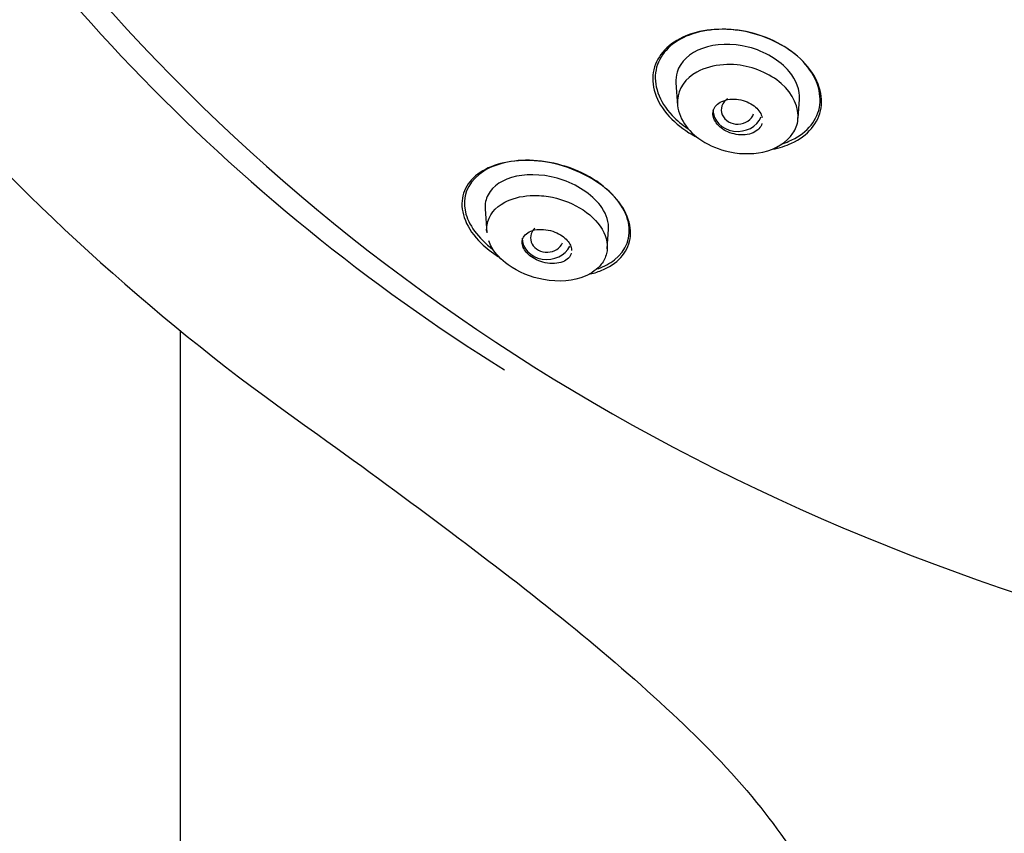
# Model space of a CAD drawing. Units: millimetres. Extents: x 7 to 203, y 5 to 291.
# Drawn here: x 173 to 177, y 164 to 167 of the extents above; entities that cross this region are included whole.
import ezdxf

# ---------------------------------------------------------------- set-up
doc = ezdxf.new("R2010")
doc.units = ezdxf.units.MM
doc.layers.add('Default', color=7, linetype='Continuous')
doc.layers.add('Standard', color=7, linetype='Continuous')

msp = doc.modelspace()

# ---------------------------------------------------------------- linework, layer by layer
at = {"layer": 'Default', "color": 7, "linetype": 'Continuous'}
msp.add_line((173.9398, 144.765), (173.9398, 165.5099), dxfattribs=at)
at = {"layer": 'Standard', "color": 7, "linetype": 'Continuous'}
for p, q in [((175.5413, 166.3122), (175.5464, 166.2393)), ((175.9365, 166.198), (175.9408, 166.2598)), ((174.9242, 165.9051), (174.9297, 165.8271)), ((175.3193, 165.7757), (175.3238, 165.8389))]:
    msp.add_line(p, q, dxfattribs=at)
for centre, radius, start, end in [((178.5231, 171.1235), 7.247, 208.52025, 235.16282), ((178.2667, 170.6526), 6.2058, 209.36129, 238.09673)]:
    msp.add_arc(centre, radius, start, end, dxfattribs=at)
for centre, major_axis, ratio, start_param, end_param in [((179.0665, 170.1392), (6.7733, 0), 0.866025, 0, 4.349948), ((175.7415, 166.2252), (0.0534, 0.0009), 0.866667, 2.21838, 5.982797), ((175.7411, 166.2248), (-0.08, 0), 0.866025, 0, 2.810271), ((175.1247, 165.8111), (0.0535, 0.0015), 0.867068, 2.379463, 5.903327), ((175.1241, 165.8104), (-0.08, 0), 0.866025, 0, 2.760173)]:
    msp.add_ellipse(centre, major_axis=major_axis, ratio=ratio, start_param=start_param, end_param=end_param, dxfattribs=at)
for points, knots in [([(175.9281, 166.4038), (175.8821, 166.4408), (175.821, 166.4679), (175.6879, 166.4924), (175.6167, 166.4846), (175.5104, 166.4351), (175.4759, 166.3945), (175.4605, 166.2973), (175.4814, 166.2414), (175.5493, 166.1735), (175.5756, 166.1546), (175.6048, 166.1389)], [0, 0, 0, 0, 0.197598, 0.197598, 0.429908, 0.429908, 0.662218, 0.662218, 0.894527, 0.894527, 1, 1, 1, 1]), ([(175.9525, 166.3811), (175.908, 166.4281), (175.8389, 166.4637), (175.6983, 166.4923), (175.6282, 166.4861), (175.5218, 166.4399), (175.4865, 166.4011), (175.4675, 166.3072), (175.4857, 166.2527), (175.5442, 166.191), (175.5616, 166.1766), (175.5809, 166.1639)], [0, 0, 0, 0, 0.230776, 0.230776, 0.461552, 0.461552, 0.692327, 0.692327, 0.923103, 0.923103, 1, 1, 1, 1]), ([(175.9406, 166.2594), (175.9425, 166.2885), (175.9314, 166.3205), (175.8781, 166.385), (175.8284, 166.4143), (175.7225, 166.4415), (175.6687, 166.4389), (175.5855, 166.4091), (175.5559, 166.3811), (175.542, 166.3361), (175.5407, 166.3242), (175.5416, 166.312)], [0, 0, 0, 0, 0.193538, 0.193538, 0.435838, 0.435838, 0.678139, 0.678139, 0.92044, 0.92044, 1, 1, 1, 1]), ([(175.5463, 166.2569), (175.5489, 166.2938), (175.5879, 166.3485), (175.6766, 166.3725), (175.7743, 166.3715), (175.9028, 166.3188), (175.9478, 166.2131), (175.9167, 166.1307), (175.8356, 166.0789), (175.7093, 166.0826), (175.6137, 166.1267), (175.5565, 166.1888), (175.5447, 166.2341), (175.5463, 166.2569)], [0, 0, 0, 0, 0.12642, 0.208829, 0.245518, 0.371255, 0.502916, 0.55779, 0.676113, 0.778035, 0.854155, 0.922167, 1, 1, 1, 1]), ([(175.854, 166.0978), (175.8761, 166.102), (175.8967, 166.1085), (175.9678, 166.1413), (176.0031, 166.1827), (176.0186, 166.2796), (175.9983, 166.336), (175.9509, 166.3834)], [0, 0, 0, 0, 0.148422, 0.148422, 0.574211, 0.574211, 1, 1, 1, 1]), ([(175.8816, 166.114), (175.8904, 166.1167), (175.8988, 166.1198), (175.9596, 166.1459), (175.9957, 166.1853), (176.0147, 166.279), (175.9971, 166.3341), (175.9525, 166.3811)], [0, 0, 0, 0, 0.070802, 0.070802, 0.535401, 0.535401, 1, 1, 1, 1]), ([(175.8196, 166.1807), (175.8196, 166.1806), (175.8196, 166.1805), (175.8195, 166.1805), (175.8177, 166.1743), (175.8143, 166.1686), (175.8097, 166.1637), (175.8048, 166.1586), (175.7985, 166.1543), (175.7911, 166.151), (175.7836, 166.1477), (175.7747, 166.1455), (175.7654, 166.1446), (175.7562, 166.1437), (175.7463, 166.144), (175.7365, 166.1457), (175.7273, 166.1473), (175.718, 166.1501), (175.7094, 166.1538), (175.7014, 166.1573), (175.6939, 166.1618), (175.6874, 166.1668), (175.6812, 166.1716), (175.6758, 166.177), (175.6717, 166.1826), (175.6676, 166.1883), (175.6646, 166.1943), (175.6629, 166.2002), (175.6611, 166.2063), (175.6607, 166.2125), (175.6616, 166.2183), (175.6625, 166.2245), (175.665, 166.2303), (175.6687, 166.2355), (175.6727, 166.241), (175.6782, 166.2458), (175.6848, 166.2496), (175.6916, 166.2536), (175.6998, 166.2565), (175.7087, 166.2582), (175.7175, 166.2598), (175.7273, 166.2603), (175.7372, 166.2594), (175.7465, 166.2585), (175.7561, 166.2564), (175.7652, 166.2532), (175.7736, 166.2502), (175.7818, 166.2462), (175.789, 166.2414), (175.7957, 166.237), (175.8018, 166.2318), (175.8066, 166.2263), (175.8113, 166.2208), (175.8151, 166.2149), (175.8175, 166.2091), (175.8187, 166.2061), (175.8197, 166.2031), (175.8203, 166.2001)], [0, 0, 0, 0, 0.000624, 0.000624, 0.000624, 0.059701, 0.059701, 0.059701, 0.121738, 0.121738, 0.121738, 0.185315, 0.185315, 0.185315, 0.247252, 0.247252, 0.247252, 0.305029, 0.305029, 0.305029, 0.358434, 0.358434, 0.358434, 0.40938, 0.40938, 0.40938, 0.46048, 0.46048, 0.46048, 0.513992, 0.513992, 0.513992, 0.571302, 0.571302, 0.571302, 0.63248, 0.63248, 0.63248, 0.695904, 0.695904, 0.695904, 0.758567, 0.758567, 0.758567, 0.817606, 0.817606, 0.817606, 0.872137, 0.872137, 0.872137, 0.923575, 0.923575, 0.923575, 0.974409, 0.974409, 0.974409, 1, 1, 1, 1]), ([(175.3323, 165.9548), (175.2837, 166.0024), (175.2096, 166.0385), (175.0645, 166.0679), (174.9948, 166.0623), (174.8922, 166.0201), (174.8585, 165.984), (174.8433, 165.8943), (174.8637, 165.8404), (174.9277, 165.7779), (174.9469, 165.7632), (174.968, 165.7501)], [0, 0, 0, 0, 0.23056, 0.23056, 0.461119, 0.461119, 0.691679, 0.691679, 0.922239, 0.922239, 1, 1, 1, 1]), ([(175.2739, 166.0013), (175.2119, 166.0397), (175.135, 166.0606), (175.0006, 166.0633), (174.9427, 166.0463), (174.8673, 165.9863), (174.8498, 165.9437), (174.8696, 165.8545), (174.9014, 165.8098), (174.9492, 165.7738)], [0, 0, 0, 0, 0.259055, 0.259055, 0.51811, 0.51811, 0.777165, 0.777165, 1, 1, 1, 1]), ([(175.3234, 165.8384), (175.3249, 165.8607), (175.3181, 165.8852), (175.2773, 165.9454), (175.2297, 165.9794), (175.1246, 166.0161), (175.0695, 166.0195), (174.982, 166.001), (174.9492, 165.9795), (174.9266, 165.9365), (174.9234, 165.921), (174.9245, 165.9046)], [0, 0, 0, 0, 0.158145, 0.158145, 0.400773, 0.400773, 0.643401, 0.643401, 0.886028, 0.886028, 1, 1, 1, 1]), ([(175.2894, 165.7111), (175.3099, 165.7185), (175.3278, 165.7282), (175.3806, 165.77), (175.3983, 165.8132), (175.377, 165.9102), (175.3359, 165.9629), (175.2739, 166.0013)], [0, 0, 0, 0, 0.164552, 0.164552, 0.582276, 0.582276, 1, 1, 1, 1]), ([(174.9306, 165.8532), (174.9356, 165.8836), (174.9714, 165.9281), (175.0559, 165.9503), (175.1426, 165.9464), (175.2369, 165.9133), (175.3142, 165.8388), (175.325, 165.7701), (175.2992, 165.7183), (175.241, 165.675), (175.1228, 165.6628), (175.0014, 165.7123), (174.9517, 165.7668), (174.9387, 165.7946), (174.9361, 165.8017)], [0, 0, 0, 0, 0.119124, 0.205707, 0.258669, 0.348281, 0.442574, 0.540648, 0.591662, 0.669388, 0.796045, 0.90003, 0.974283, 1, 1, 1, 1]), ([(175.2591, 165.693), (175.2737, 165.6961), (175.2874, 165.7003), (175.3512, 165.7261), (175.3856, 165.7629), (175.4011, 165.8527), (175.381, 165.9073), (175.3323, 165.9548)], [0, 0, 0, 0, 0.109715, 0.109715, 0.554857, 0.554857, 1, 1, 1, 1]), ([(175.2029, 165.7613), (175.2013, 165.7555), (175.1982, 165.7501), (175.1938, 165.7456), (175.1891, 165.7407), (175.1828, 165.7367), (175.1754, 165.7337), (175.1677, 165.7307), (175.1586, 165.7287), (175.1488, 165.7282), (175.1393, 165.7277), (175.1289, 165.7285), (175.1185, 165.7307), (175.1092, 165.7326), (175.0997, 165.7358), (175.0909, 165.7399), (175.0831, 165.7435), (175.0757, 165.7481), (175.0695, 165.753), (175.0636, 165.7577), (175.0585, 165.7628), (175.0546, 165.7681), (175.0506, 165.7734), (175.0477, 165.7789), (175.046, 165.7842), (175.0442, 165.79), (175.0437, 165.7957), (175.0444, 165.8009), (175.0451, 165.8067), (175.0474, 165.8121), (175.0508, 165.8169), (175.0547, 165.8221), (175.0601, 165.8266), (175.0667, 165.8301), (175.0736, 165.8338), (175.0821, 165.8364), (175.0914, 165.8377), (175.1005, 165.8389), (175.1108, 165.8389), (175.1212, 165.8375), (175.1307, 165.8361), (175.1407, 165.8336), (175.1501, 165.8299), (175.1583, 165.8266), (175.1664, 165.8224), (175.1734, 165.8176), (175.1798, 165.8132), (175.1855, 165.8081), (175.1901, 165.8029), (175.1946, 165.7978), (175.1981, 165.7923), (175.2004, 165.7869), (175.2014, 165.7847), (175.2022, 165.7824), (175.2028, 165.7801)], [0, 0, 0, 0, 0.05978, 0.05978, 0.05978, 0.124482, 0.124482, 0.124482, 0.191977, 0.191977, 0.191977, 0.257131, 0.257131, 0.257131, 0.315604, 0.315604, 0.315604, 0.367189, 0.367189, 0.367189, 0.415206, 0.415206, 0.415206, 0.463598, 0.463598, 0.463598, 0.515506, 0.515506, 0.515506, 0.572966, 0.572966, 0.572966, 0.636353, 0.636353, 0.636353, 0.703498, 0.703498, 0.703498, 0.769668, 0.769668, 0.769668, 0.830006, 0.830006, 0.830006, 0.883173, 0.883173, 0.883173, 0.931795, 0.931795, 0.931795, 0.979767, 0.979767, 0.979767, 1, 1, 1, 1]), ([(174.3834, 165.1753), (174.5419, 165.0605), (174.7946, 164.8757), (175.1916, 164.5712), (175.5202, 164.2887), (175.7972, 164.009), (176.0132, 163.6934), (176.1813, 163.3973), (176.3053, 163.1189), (176.3797, 162.9072), (176.4249, 162.7549), (176.459, 162.6255), (176.4902, 162.4923), (176.5212, 162.3426), (176.5585, 162.1388), (176.5982, 161.8727), (176.6387, 161.5309), (176.6812, 161.0652), (176.7199, 160.4528), (176.7519, 159.6811), (176.7816, 158.8301), (176.8081, 158.0091), (176.8308, 157.2654), (176.8496, 156.6277), (176.8683, 156.028), (176.8872, 155.3898), (176.9076, 154.7228), (176.9269, 154.0471), (176.9429, 153.4472), (176.9563, 152.896), (176.9684, 152.3303), (176.982, 151.695), (176.9979, 150.9815), (177.0141, 150.2015), (177.0272, 149.3628), (177.0419, 148.4626), (177.0608, 147.5277), (177.08, 146.5869), (177.0963, 146.0238), (177.1054, 145.7102)], [0, 0, 0, 0, 0.029061, 0.055351, 0.079753, 0.10122, 0.119581, 0.139781, 0.155716, 0.166655, 0.173991, 0.17996, 0.187009, 0.19471, 0.202954, 0.217999, 0.234729, 0.253734, 0.286638, 0.324462, 0.366513, 0.410437, 0.443646, 0.474354, 0.502845, 0.530483, 0.566728, 0.599361, 0.628232, 0.653498, 0.67906, 0.710033, 0.745386, 0.782262, 0.822871, 0.86681, 0.912301, 0.958773, 1, 1, 1, 1])]:
    msp.add_open_spline(points, degree=3, knots=knots, dxfattribs=at)
for points in [[(174.9296, 165.8311), (174.9291, 165.8387), (174.9294, 165.8461), (174.9306, 165.8532)], [(175.2028, 165.7801), (175.2036, 165.7767), (175.2041, 165.7734), (175.2041, 165.7701)]]:
    msp.add_open_spline(points, degree=3, dxfattribs=at)

doc.saveas('drawing.dxf')
